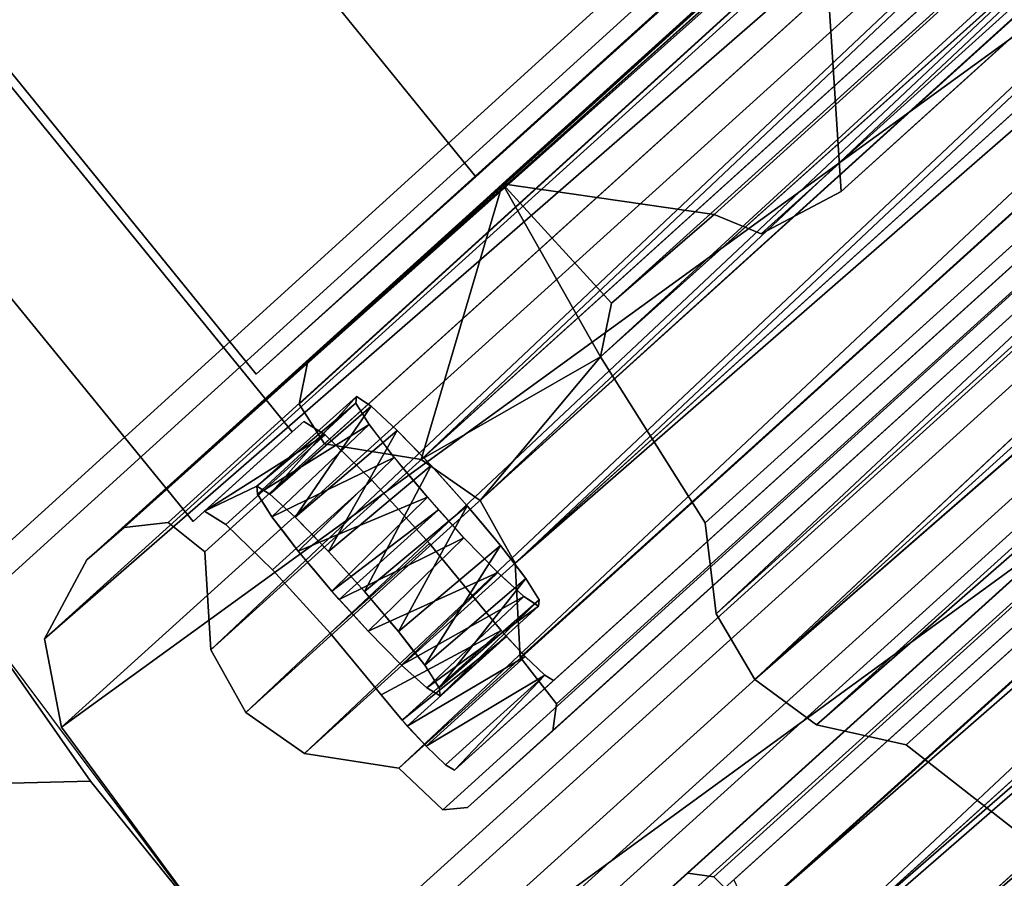
# Model space of a CAD drawing. Units: inches. Extents: x -35 to 100, y -27 to 107.
# Drawn here: x 35 to 36, y 9 to 10 of the extents above; entities that cross this region are included whole.
import ezdxf

# ---------------------------------------------------------------- set-up
doc = ezdxf.new("R2010")
doc.units = ezdxf.units.IN
doc.header["$MEASUREMENT"] = 0
for name, color, linetype in [('PANEL-EXT-FINISH', 7, 'Continuous'), ('PANEL-INT-FINISH', 7, 'Continuous'), ('PANEL-STYLE', 7, 'Continuous'), ('TILE-EXT-PAD', 3, 'Continuous'), ('TILE-UPPERTILE', 3, 'Continuous')]:
    doc.layers.add(name, color=color, linetype=linetype)

# ---------------------------------------------------------------- blocks, each defined once
blk = doc.blocks.new('GCBSC_3L54_0T')
at = {"layer": 'PANEL-EXT-FINISH'}
for points, invisible_edges in [([(-2.90155, 32.64902, 54.10548), (-0.46, 32.77447, 54.10548), (-2.32356, 28.93686, 11.26911)], 2), ([(-0.46, 32.76011, 53.94136), (-2.32356, 28.93686, 11.26911), (-0.46, 32.77447, 54.10548)], 3), ([(2.90155, 32.64902, 54.10548), (2.32356, 28.93686, 11.26911), (0.46, 32.77447, 54.10548)], 2), ([(0.46, 32.77447, 54.10548), (2.32356, 28.93686, 11.26911), (0.46, 32.76011, 53.94136)], 3), ([(-0.46, 32.76011, 53.94136), (-0.125, 29.02973, 11.26911), (-2.32356, 28.93686, 11.26911)], 9), ([(-0.44459, 32.70843, 53.34832), (-0.125, 29.02973, 11.26911), (-0.46, 32.76011, 53.94136)], 3), ([(0.125, 29.02973, 11.26911), (0.44459, 32.70843, 53.34832), (0.46, 32.76011, 53.94136)], 9), ([(2.32356, 28.93686, 11.26911), (0.125, 29.02973, 11.26911), (0.46, 32.76011, 53.94136)], 10), ([(0.44459, 32.70843, 53.34832), (0.43748, 32.75365, 53.86402), (0.44874, 32.75688, 53.9027)], 13), ([(0.44874, 32.75688, 53.9027), (0.46, 32.76011, 53.94136), (0.44459, 32.70843, 53.34832)], 12), ([(-0.125, 29.02973, 11.26911), (-0.18541, 32.71271, 53.36864), (-0.15936, 32.75384, 53.83725)], 15), ([(-0.125, 29.02973, 11.26911), (-0.15936, 32.75384, 53.83725), (-0.13433, 32.75203, 53.81522)], 13), ([(-0.125, 32.74926, 53.7832), (-0.125, 29.02973, 11.26911), (-0.13433, 32.75203, 53.81522)], 2), ([(-0.125, 32.74926, 53.7832), (-0.125, 32.62474, 53.79409), (-0.125, 29.02973, 11.26911)], 1), ([(0.125, 29.02973, 11.26911), (0.15936, 32.75384, 53.83725), (0.18541, 32.71271, 53.36864)], 15), ([(0.125, 29.02973, 11.26911), (0.13433, 32.75203, 53.81522), (0.15936, 32.75384, 53.83725)], 13), ([(0.125, 29.02973, 11.26911), (0.125, 32.74926, 53.7832), (0.13433, 32.75203, 53.81522)], 12), ([(0.15936, 32.75384, 53.83725), (0.19236, 32.75413, 53.84255), (0.18541, 32.71271, 53.36864)], 14), ([(0.18541, 32.71271, 53.36864), (0.19236, 32.75413, 53.84255), (0.18887, 32.71375, 53.3808)], 3), ([(0.18887, 32.71375, 53.3808), (0.19236, 32.75413, 53.84255), (0.1906, 32.71427, 53.38689)], 3), ([(0.1906, 32.71427, 53.38689), (0.19236, 32.75413, 53.84255), (0.19146, 32.71453, 53.38993)], 3), ([(0.19233, 32.7148, 53.39297), (0.19146, 32.71453, 53.38993), (0.19236, 32.75413, 53.84255)], 14), ([(0.19236, 32.75413, 53.84255), (0.19924, 32.71688, 53.4173), (0.19233, 32.7148, 53.39297)], 13), ([(0.22305, 32.75279, 53.82946), (0.21496, 32.71851, 53.43713), (0.19236, 32.75413, 53.84255)], 3), ([(0.19236, 32.75413, 53.84255), (0.21496, 32.71851, 53.43713), (0.19924, 32.71688, 53.4173)], 13), ([(0.21889, 32.71892, 53.44208), (0.21496, 32.71851, 53.43713), (0.22305, 32.75279, 53.82946)], 14), ([(0.22305, 32.75279, 53.82946), (0.22282, 32.71933, 53.44704), (0.21889, 32.71892, 53.44208)], 13), ([(0.22305, 32.75279, 53.82946), (0.23068, 32.72014, 53.45696), (0.22282, 32.71933, 53.44704)], 13), ([(0.29733, 32.74943, 53.79783), (0.25281, 32.72105, 53.46929), (0.22305, 32.75279, 53.82946)], 3), ([(0.22305, 32.75279, 53.82946), (0.25281, 32.72105, 53.46929), (0.23068, 32.72014, 53.45696)], 13), ([(0.27493, 32.72196, 53.48161), (0.25281, 32.72105, 53.46929), (0.29733, 32.74943, 53.79783)], 14), ([(0.27493, 32.72196, 53.48161), (0.29733, 32.74943, 53.79783), (0.3001, 32.72199, 53.48459)], 3), ([(0.29733, 32.74943, 53.79783), (0.377, 32.74974, 53.81069), (0.32527, 32.72202, 53.48755)], 14), ([(0.31268, 32.72201, 53.48607), (0.3001, 32.72199, 53.48459), (0.29733, 32.74943, 53.79783)], 14), ([(0.29733, 32.74943, 53.79783), (0.32527, 32.72202, 53.48755), (0.31268, 32.72201, 53.48607)], 13), ([(0.32527, 32.72202, 53.48755), (0.377, 32.74974, 53.81069), (0.34966, 32.72116, 53.48071)], 3), ([(0.34966, 32.72116, 53.48071), (0.377, 32.74974, 53.81069), (0.36186, 32.72073, 53.47729)], 3), ([(0.37406, 32.7203, 53.47387), (0.36186, 32.72073, 53.47729), (0.377, 32.74974, 53.81069)], 14), ([(0.39398, 32.71869, 53.45823), (0.37406, 32.7203, 53.47387), (0.377, 32.74974, 53.81069)], 14), ([(0.377, 32.74974, 53.81069), (0.43748, 32.75365, 53.86402), (0.41389, 32.71709, 53.4426)], 14), ([(0.377, 32.74974, 53.81069), (0.41389, 32.71709, 53.4426), (0.39398, 32.71869, 53.45823)], 13), ([(0.41389, 32.71709, 53.4426), (0.43748, 32.75365, 53.86402), (0.42628, 32.71499, 53.42055)], 3), ([(0.43247, 32.71395, 53.40952), (0.42628, 32.71499, 53.42055), (0.43748, 32.75365, 53.86402)], 14), ([(0.43748, 32.75365, 53.86402), (0.43867, 32.7129, 53.39849), (0.43247, 32.71395, 53.40952)], 13), ([(0.43867, 32.7129, 53.39849), (0.43748, 32.75365, 53.86402), (0.44459, 32.70843, 53.34832)], 3), ([(-0.19133, 32.70828, 53.31844), (-0.18541, 32.71271, 53.36864), (-0.125, 29.02973, 11.26911)], 14), ([(0.125, 29.02973, 11.26911), (0.18541, 32.71271, 53.36864), (0.18837, 32.71049, 53.34354)], 13), ([(0.18837, 32.71049, 53.34354), (0.19133, 32.70828, 53.31844), (0.125, 29.02973, 11.26911)], 14), ([(-0.43081, 32.70436, 53.29971), (-0.125, 29.02973, 11.26911), (-0.44459, 32.70843, 53.34832)], 3), ([(-0.125, 29.02973, 11.26911), (-0.43081, 32.70436, 53.29971), (-0.39928, 32.70128, 53.25992)], 13), ([(-0.125, 29.02973, 11.26911), (-0.39928, 32.70128, 53.25992), (-0.37712, 32.70046, 53.24758)], 13), ([(-0.37712, 32.70046, 53.24758), (-0.35496, 32.69963, 53.23524), (-0.125, 29.02973, 11.26911)], 14), ([(-0.125, 29.02973, 11.26911), (-0.35496, 32.69963, 53.23524), (-0.32978, 32.69963, 53.2323)], 13), ([(-0.32978, 32.69963, 53.2323), (-0.3046, 32.69963, 53.22935), (-0.125, 29.02973, 11.26911)], 14), ([(-0.125, 29.02973, 11.26911), (-0.3046, 32.69963, 53.22935), (-0.28022, 32.70044, 53.23621)], 13), ([(-0.26803, 32.70084, 53.23965), (-0.125, 29.02973, 11.26911), (-0.28022, 32.70044, 53.23621)], 3), ([(-0.25584, 32.70125, 53.24308), (-0.125, 29.02973, 11.26911), (-0.26803, 32.70084, 53.23965)], 3), ([(-0.125, 29.02973, 11.26911), (-0.25584, 32.70125, 53.24308), (-0.23595, 32.70276, 53.25872)], 13), ([(-0.22601, 32.70351, 53.26654), (-0.125, 29.02973, 11.26911), (-0.23595, 32.70276, 53.25872)], 3), ([(-0.21607, 32.70427, 53.27436), (-0.125, 29.02973, 11.26911), (-0.22601, 32.70351, 53.26654)], 3), ([(-0.125, 29.02973, 11.26911), (-0.21607, 32.70427, 53.27436), (-0.2037, 32.70627, 53.2964)], 13), ([(-0.19751, 32.70728, 53.30742), (-0.125, 29.02973, 11.26911), (-0.2037, 32.70627, 53.2964)], 3), ([(-0.19133, 32.70828, 53.31844), (-0.125, 29.02973, 11.26911), (-0.19751, 32.70728, 53.30742)], 3), ([(0.125, 29.02973, 11.26911), (0.43081, 32.70436, 53.29971), (0.44459, 32.70843, 53.34832)], 13), ([(0.125, 29.02973, 11.26911), (0.19133, 32.70828, 53.31844), (0.19751, 32.70728, 53.30742)], 13), ([(0.19751, 32.70728, 53.30742), (0.2037, 32.70628, 53.2964), (0.125, 29.02973, 11.26911)], 14), ([(0.21607, 32.70427, 53.27436), (0.125, 29.02973, 11.26911), (0.2037, 32.70628, 53.2964)], 3), ([(0.39928, 32.70128, 53.25992), (0.43081, 32.70436, 53.29971), (0.125, 29.02973, 11.26911)], 14), ([(0.21607, 32.70427, 53.27436), (0.22601, 32.70351, 53.26654), (0.125, 29.02973, 11.26911)], 14), ([(0.22601, 32.70351, 53.26654), (0.23595, 32.70276, 53.25872), (0.125, 29.02973, 11.26911)], 14), ([(0.23595, 32.70276, 53.25872), (0.25584, 32.70125, 53.24308), (0.125, 29.02973, 11.26911)], 14), ([(0.39928, 32.70128, 53.25992), (0.125, 29.02973, 11.26911), (0.37712, 32.70046, 53.24758)], 3), ([(0.125, 29.02973, 11.26911), (0.25584, 32.70125, 53.24308), (0.26803, 32.70084, 53.23965)], 13), ([(0.26803, 32.70084, 53.23965), (0.28022, 32.70044, 53.23621), (0.125, 29.02973, 11.26911)], 14), ([(0.35496, 32.69963, 53.23524), (0.37712, 32.70046, 53.24758), (0.125, 29.02973, 11.26911)], 14), ([(0.28022, 32.70044, 53.23621), (0.3046, 32.69963, 53.22935), (0.125, 29.02973, 11.26911)], 14), ([(0.35496, 32.69963, 53.23524), (0.125, 29.02973, 11.26911), (0.32978, 32.69963, 53.2323)], 3), ([(0.3046, 32.69963, 53.22935), (0.32978, 32.69963, 53.2323), (0.125, 29.02973, 11.26911)], 14)]:
    blk.add_3dface(points, dxfattribs=dict(at, invisible_edges=invisible_edges))
for points in [[(0.125, 32.62474, 53.79409), (0.125, 32.74926, 53.7832), (0.125, 29.02973, 11.26911)], [(-0.125, 28.9052, 11.28), (-0.125, 29.02973, 11.26911), (-0.125, 32.62474, 53.79409)], [(0.125, 29.02973, 11.26911), (0.125, 28.90521, 11.28), (0.125, 32.62474, 53.79409)]]:
    blk.add_3dface(points, dxfattribs=at)
at = {"layer": 'PANEL-INT-FINISH'}
for points, invisible_edges in [([(2.90155, 32.64902, 54.10548), (0.46, 32.77447, 54.10548), (0.46, 32.64993, 54.11637)], 12), ([(0.46, 32.76011, 53.94136), (0.43755, 32.62912, 53.87502), (0.46, 32.63557, 53.95226)], 12), ([(0.46, 32.76011, 53.94136), (0.46, 32.63557, 53.95226), (0.46, 32.64993, 54.11637)], 1), ([(0.19228, 32.6296, 53.85345), (0.22305, 32.62826, 53.84035), (0.22305, 32.75279, 53.82946)], 2), ([(0.22305, 32.75279, 53.82946), (0.22305, 32.62826, 53.84035), (0.29733, 32.74943, 53.79783)], 3), ([(0.29733, 32.74943, 53.79783), (0.22305, 32.62826, 53.84035), (0.29722, 32.6249, 53.80874)], 1), ([(0.37702, 32.62521, 53.8216), (0.377, 32.74974, 53.81069), (0.29722, 32.6249, 53.80874)], 2), ([(0.377, 32.74974, 53.81069), (0.29733, 32.74943, 53.79783), (0.29722, 32.6249, 53.80874)], 12), ([(0.377, 32.74974, 53.81069), (0.37702, 32.62521, 53.8216), (0.43748, 32.75365, 53.86402)], 2), ([(0.37702, 32.62521, 53.8216), (0.43755, 32.62912, 53.87502), (0.43748, 32.75365, 53.86402)], 12), ([(-2.89205, 32.52485, 54.11637), (-2.31406, 28.8127, 11.28), (-0.46, 32.64993, 54.11637)], 3), ([(-0.46, 32.64993, 54.11637), (-2.31406, 28.8127, 11.28), (-0.46, 32.63557, 53.95226)], 3), ([(0.46, 32.64993, 54.11637), (2.31407, 28.8127, 11.28), (2.89205, 32.52485, 54.11637)], 3), ([(0.46, 32.63557, 53.95226), (2.31407, 28.8127, 11.28), (0.46, 32.64993, 54.11637)], 3), ([(0.46, 32.64993, 54.11637), (2.89205, 32.52485, 54.11637), (2.90155, 32.64902, 54.10548)], 14), ([(-2.31406, 28.8127, 11.28), (-0.125, 28.9052, 11.28), (-0.46, 32.63557, 53.95226)], 10), ([(-0.46, 32.63557, 53.95226), (-0.125, 28.9052, 11.28), (-0.4441, 32.58347, 53.35427)], 11), ([(0.46, 32.63557, 53.95226), (0.4441, 32.58347, 53.35427), (0.125, 28.90521, 11.28)], 11), ([(0.46, 32.63557, 53.95226), (0.125, 28.90521, 11.28), (2.31407, 28.8127, 11.28)], 9), ([(0.4441, 32.58347, 53.35427), (0.46, 32.63557, 53.95226), (0.44877, 32.63235, 53.91364)], 13), ([(-0.185, 32.62968, 53.85389), (-0.18591, 32.58862, 53.38459), (-0.125, 28.9052, 11.28)], 15), ([(-0.185, 32.62968, 53.85389), (-0.125, 28.9052, 11.28), (-0.15932, 32.62931, 53.84813)], 3), ([(-0.13429, 32.6275, 53.82604), (-0.15932, 32.62931, 53.84813), (-0.125, 28.9052, 11.28)], 14), ([(-0.13429, 32.6275, 53.82604), (-0.125, 28.9052, 11.28), (-0.125, 32.62474, 53.79409)], 1), ([(0.18591, 32.58862, 53.38459), (0.15932, 32.62932, 53.84813), (0.125, 28.90521, 11.28)], 15), ([(0.15932, 32.62932, 53.84813), (0.13429, 32.6275, 53.82604), (0.125, 28.90521, 11.28)], 14), ([(0.13429, 32.6275, 53.82604), (0.125, 32.62474, 53.79409), (0.125, 28.90521, 11.28)], 12), ([(0.18591, 32.58862, 53.38459), (0.19228, 32.6296, 53.85345), (0.15932, 32.62932, 53.84813)], 13), ([(0.18984, 32.58964, 53.39659), (0.19228, 32.6296, 53.85345), (0.18591, 32.58862, 53.38459)], 3), ([(0.19228, 32.6296, 53.85345), (0.18984, 32.58964, 53.39659), (0.1918, 32.59016, 53.40259)], 13), ([(0.1918, 32.59016, 53.40259), (0.19376, 32.59067, 53.4086), (0.19228, 32.6296, 53.85345)], 14), ([(0.19228, 32.6296, 53.85345), (0.19376, 32.59067, 53.4086), (0.20161, 32.59273, 53.4326)], 13), ([(0.19228, 32.6296, 53.85345), (0.20985, 32.59351, 53.4422), (0.22305, 32.62826, 53.84035)], 3), ([(0.20161, 32.59273, 53.4326), (0.20985, 32.59351, 53.4422), (0.19228, 32.6296, 53.85345)], 14), ([(0.21808, 32.5943, 53.4518), (0.22305, 32.62826, 53.84035), (0.20985, 32.59351, 53.4422)], 3), ([(0.21808, 32.5943, 53.4518), (0.22631, 32.59508, 53.46141), (0.22305, 32.62826, 53.84035)], 14), ([(0.22305, 32.62826, 53.84035), (0.25714, 32.59669, 53.48248), (0.29722, 32.6249, 53.80874)], 3), ([(0.22305, 32.62826, 53.84035), (0.22631, 32.59508, 53.46141), (0.23455, 32.59587, 53.471)], 13), ([(0.23455, 32.59587, 53.471), (0.25714, 32.59669, 53.48248), (0.22305, 32.62826, 53.84035)], 14), ([(0.37702, 32.62521, 53.8216), (0.39786, 32.59384, 53.46596), (0.43755, 32.62912, 53.87502)], 3), ([(0.39786, 32.59384, 53.46596), (0.41713, 32.59216, 53.44957), (0.43755, 32.62912, 53.87502)], 14), ([(0.42863, 32.59005, 53.42708), (0.43755, 32.62912, 53.87502), (0.41713, 32.59216, 53.44957)], 3), ([(0.43755, 32.62912, 53.87502), (0.42863, 32.59005, 53.42708), (0.43438, 32.58899, 53.41584)], 13), ([(0.43438, 32.58899, 53.41584), (0.44012, 32.58793, 53.4046), (0.43755, 32.62912, 53.87502)], 14), ([(0.44877, 32.63235, 53.91364), (0.43755, 32.62912, 53.87502), (0.4441, 32.58347, 53.35427)], 14), ([(0.43755, 32.62912, 53.87502), (0.44012, 32.58793, 53.4046), (0.4441, 32.58347, 53.35427)], 13), ([(0.29722, 32.6249, 53.80874), (0.25714, 32.59669, 53.48248), (0.27974, 32.59752, 53.49396)], 13), ([(0.29239, 32.59749, 53.49496), (0.29722, 32.6249, 53.80874), (0.27974, 32.59752, 53.49396)], 3), ([(0.29722, 32.6249, 53.80874), (0.29239, 32.59749, 53.49496), (0.29871, 32.59747, 53.49546)], 13), ([(0.33034, 32.59739, 53.49795), (0.37702, 32.62521, 53.8216), (0.29722, 32.6249, 53.80874)], 13), ([(0.29722, 32.6249, 53.80874), (0.30504, 32.59746, 53.49596), (0.33034, 32.59739, 53.49795)], 13), ([(0.29871, 32.59747, 53.49546), (0.30504, 32.59746, 53.49596), (0.29722, 32.6249, 53.80874)], 14), ([(0.35446, 32.59645, 53.49015), (0.37702, 32.62521, 53.8216), (0.33034, 32.59739, 53.49795)], 3), ([(0.36653, 32.59598, 53.48625), (0.37702, 32.62521, 53.8216), (0.35446, 32.59645, 53.49015)], 3), ([(0.37256, 32.59574, 53.4843), (0.37702, 32.62521, 53.8216), (0.36653, 32.59598, 53.48625)], 3), ([(0.37702, 32.62521, 53.8216), (0.37256, 32.59574, 53.4843), (0.37557, 32.59562, 53.48333)], 13), ([(0.37557, 32.59562, 53.48333), (0.37859, 32.5955, 53.48235), (0.37702, 32.62521, 53.8216)], 14), ([(0.38822, 32.59467, 53.47416), (0.37702, 32.62521, 53.8216), (0.37859, 32.5955, 53.48235)], 3), ([(0.37702, 32.62521, 53.8216), (0.38822, 32.59467, 53.47416), (0.39786, 32.59384, 53.46596)], 13), ([(-0.4441, 32.58347, 53.35427), (-0.125, 28.9052, 11.28), (-0.42844, 32.57947, 53.3062)], 3), ([(-0.125, 28.9052, 11.28), (-0.20709, 32.58113, 53.30044), (-0.21283, 32.58011, 53.28919)], 13), ([(-0.125, 28.9052, 11.28), (-0.20134, 32.58215, 53.31171), (-0.20709, 32.58113, 53.30044)], 13), ([(-0.20134, 32.58215, 53.31171), (-0.125, 28.9052, 11.28), (-0.19559, 32.58317, 53.32297)], 3), ([(-0.19559, 32.58317, 53.32297), (-0.125, 28.9052, 11.28), (-0.19272, 32.58368, 53.3286)], 3), ([(-0.125, 28.9052, 11.28), (-0.18984, 32.58419, 53.33423), (-0.19272, 32.58368, 53.3286)], 13), ([(-0.125, 28.9052, 11.28), (-0.18591, 32.58862, 53.38459), (-0.18984, 32.58419, 53.33423)], 13), ([(0.125, 28.90521, 11.28), (0.18984, 32.58419, 53.33423), (0.18591, 32.58862, 53.38459)], 13), ([(0.20134, 32.58215, 53.31171), (0.18984, 32.58419, 53.33423), (0.125, 28.90521, 11.28)], 14), ([(0.4441, 32.58347, 53.35427), (0.42844, 32.57947, 53.3062), (0.125, 28.90521, 11.28)], 14), ([(0.20134, 32.58215, 53.31171), (0.125, 28.90521, 11.28), (0.21284, 32.58011, 53.28919)], 3), ([(-0.39549, 32.57652, 53.26772), (-0.42844, 32.57947, 53.3062), (-0.125, 28.9052, 11.28)], 14), ([(-0.125, 28.9052, 11.28), (-0.37283, 32.57578, 53.2562), (-0.39549, 32.57652, 53.26772)], 13), ([(-0.37283, 32.57578, 53.2562), (-0.125, 28.9052, 11.28), (-0.35016, 32.57503, 53.24469)], 3), ([(-0.125, 28.9052, 11.28), (-0.3249, 32.57511, 53.24271), (-0.35016, 32.57503, 53.24469)], 13), ([(-0.3249, 32.57511, 53.24271), (-0.125, 28.9052, 11.28), (-0.29963, 32.57519, 53.24073)], 3), ([(-0.29963, 32.57519, 53.24073), (-0.125, 28.9052, 11.28), (-0.27552, 32.57607, 53.24853)], 3), ([(-0.26346, 32.57651, 53.25243), (-0.27552, 32.57607, 53.24853), (-0.125, 28.9052, 11.28)], 14), ([(-0.125, 28.9052, 11.28), (-0.25141, 32.57696, 53.25634), (-0.26346, 32.57651, 53.25243)], 13), ([(-0.125, 28.9052, 11.28), (-0.23212, 32.57853, 53.27276), (-0.25141, 32.57696, 53.25634)], 13), ([(-0.22248, 32.57932, 53.28097), (-0.23212, 32.57853, 53.27276), (-0.125, 28.9052, 11.28)], 14), ([(-0.21283, 32.58011, 53.28919), (-0.22248, 32.57932, 53.28097), (-0.125, 28.9052, 11.28)], 14), ([(0.125, 28.90521, 11.28), (0.23212, 32.57853, 53.27276), (0.21284, 32.58011, 53.28919)], 13), ([(0.125, 28.90521, 11.28), (0.42844, 32.57947, 53.3062), (0.39549, 32.57653, 53.26772)], 13), ([(0.23212, 32.57853, 53.27276), (0.125, 28.90521, 11.28), (0.25141, 32.57696, 53.25634)], 3), ([(0.27552, 32.57607, 53.24853), (0.25141, 32.57696, 53.25634), (0.125, 28.90521, 11.28)], 14), ([(0.125, 28.90521, 11.28), (0.39549, 32.57653, 53.26772), (0.37282, 32.57578, 53.2562)], 13), ([(0.27552, 32.57607, 53.24853), (0.125, 28.90521, 11.28), (0.29963, 32.57519, 53.24073)], 3), ([(0.37282, 32.57578, 53.2562), (0.35016, 32.57503, 53.24469), (0.125, 28.90521, 11.28)], 14), ([(0.3249, 32.57511, 53.24271), (0.29963, 32.57519, 53.24073), (0.125, 28.90521, 11.28)], 14), ([(0.35016, 32.57503, 53.24469), (0.3249, 32.57511, 53.24271), (0.125, 28.90521, 11.28)], 14)]:
    blk.add_3dface(points, dxfattribs=dict(at, invisible_edges=invisible_edges))
for points in [[(0.46, 32.64993, 54.11637), (0.46, 32.77447, 54.10548), (0.46, 32.76011, 53.94136)], [(0.46, 32.76011, 53.94136), (0.43748, 32.75365, 53.86402), (0.43755, 32.62912, 53.87502)], [(0.13429, 32.6275, 53.82604), (0.13433, 32.75203, 53.81522), (0.125, 32.74926, 53.7832)], [(0.125, 32.62474, 53.79409), (0.13429, 32.6275, 53.82604), (0.125, 32.74926, 53.7832)], [(0.13429, 32.6275, 53.82604), (0.15932, 32.62932, 53.84813), (0.15936, 32.75384, 53.83725)], [(0.13433, 32.75203, 53.81522), (0.13429, 32.6275, 53.82604), (0.15936, 32.75384, 53.83725)], [(0.185, 32.62968, 53.85389), (0.185, 32.75421, 53.843), (0.15932, 32.62932, 53.84813)], [(0.15932, 32.62932, 53.84813), (0.185, 32.75421, 53.843), (0.15936, 32.75384, 53.83725)], [(0.185, 32.62968, 53.85389), (0.19236, 32.75413, 53.84255), (0.185, 32.75421, 53.843)], [(0.185, 32.62968, 53.85389), (0.19228, 32.6296, 53.85345), (0.19236, 32.75413, 53.84255)], [(0.19236, 32.75413, 53.84255), (0.19228, 32.6296, 53.85345), (0.22305, 32.75279, 53.82946)], [(0.20161, 32.59273, 53.4326), (0.19924, 32.71688, 53.4173), (0.23068, 32.72014, 53.45696)], [(0.20161, 32.59273, 53.4326), (0.23068, 32.72014, 53.45696), (0.23455, 32.59587, 53.471)], [(0.27493, 32.72196, 53.48161), (0.23455, 32.59587, 53.471), (0.23068, 32.72014, 53.45696)], [(0.27493, 32.72196, 53.48161), (0.27974, 32.59752, 53.49396), (0.23455, 32.59587, 53.471)], [(0.27493, 32.72196, 53.48161), (0.315, 32.72215, 53.48795), (0.27974, 32.59752, 53.49396)], [(0.27974, 32.59752, 53.49396), (0.315, 32.72215, 53.48795), (0.315, 32.59761, 53.49884)], [(0.32527, 32.72202, 53.48755), (0.315, 32.59761, 53.49884), (0.315, 32.72215, 53.48795)], [(0.33034, 32.59739, 53.49795), (0.315, 32.59761, 53.49884), (0.32527, 32.72202, 53.48755)], [(0.37406, 32.7203, 53.47387), (0.33034, 32.59739, 53.49795), (0.32527, 32.72202, 53.48755)], [(0.37859, 32.5955, 53.48235), (0.33034, 32.59739, 53.49795), (0.37406, 32.7203, 53.47387)], [(0.37859, 32.5955, 53.48235), (0.37406, 32.7203, 53.47387), (0.41389, 32.71709, 53.4426)], [(0.18541, 32.71271, 53.36864), (0.19924, 32.71688, 53.4173), (0.18591, 32.58862, 53.38459)], [(0.18984, 32.58419, 53.33423), (0.19133, 32.70828, 53.31844), (0.18541, 32.71271, 53.36864)], [(0.18541, 32.71271, 53.36864), (0.18591, 32.58862, 53.38459), (0.18984, 32.58419, 53.33423)], [(0.19924, 32.71688, 53.4173), (0.20161, 32.59273, 53.4326), (0.18591, 32.58862, 53.38459)], [(0.41713, 32.59216, 53.44957), (0.37859, 32.5955, 53.48235), (0.41389, 32.71709, 53.4426)], [(0.43867, 32.7129, 53.39849), (0.41713, 32.59216, 53.44957), (0.41389, 32.71709, 53.4426)], [(0.41713, 32.59216, 53.44957), (0.43867, 32.7129, 53.39849), (0.44012, 32.58793, 53.4046)], [(0.44012, 32.58793, 53.4046), (0.43867, 32.7129, 53.39849), (0.44459, 32.70843, 53.34832)], [(0.19133, 32.70828, 53.31844), (0.18984, 32.58419, 53.33423), (0.21284, 32.58011, 53.28919)], [(0.21284, 32.58011, 53.28919), (0.21607, 32.70427, 53.27436), (0.19133, 32.70828, 53.31844)], [(0.21607, 32.70427, 53.27436), (0.21284, 32.58011, 53.28919), (0.25141, 32.57696, 53.25634)], [(0.25141, 32.57696, 53.25634), (0.25584, 32.70125, 53.24308), (0.21607, 32.70427, 53.27436)], [(0.25584, 32.70125, 53.24308), (0.25141, 32.57696, 53.25634), (0.29963, 32.57519, 53.24073)], [(0.25584, 32.70125, 53.24308), (0.29963, 32.57519, 53.24073), (0.3046, 32.69963, 53.22935)], [(0.3046, 32.69963, 53.22935), (0.29963, 32.57519, 53.24073), (0.35016, 32.57503, 53.24469)], [(0.35496, 32.69963, 53.23524), (0.3046, 32.69963, 53.22935), (0.35016, 32.57503, 53.24469)], [(0.35496, 32.69963, 53.23524), (0.35016, 32.57503, 53.24469), (0.39549, 32.57653, 53.26772)], [(0.39549, 32.57653, 53.26772), (0.39928, 32.70128, 53.25992), (0.35496, 32.69963, 53.23524)], [(0.39549, 32.57653, 53.26772), (0.42844, 32.57947, 53.3062), (0.39928, 32.70128, 53.25992)], [(0.42844, 32.57947, 53.3062), (0.43081, 32.70436, 53.29971), (0.39928, 32.70128, 53.25992)], [(0.42844, 32.57947, 53.3062), (0.4441, 32.58347, 53.35427), (0.43081, 32.70436, 53.29971)], [(0.43081, 32.70436, 53.29971), (0.4441, 32.58347, 53.35427), (0.44459, 32.70843, 53.34832)], [(0.4441, 32.58347, 53.35427), (0.44012, 32.58793, 53.4046), (0.44459, 32.70843, 53.34832)]]:
    blk.add_3dface(points, dxfattribs=at)
at = {"layer": 'PANEL-STYLE'}
for points in [[(-0.4, 29.24595, 11.25352), (0, 33.03391, 54.08637), (0, 29.28621, 11.25)], [(0, 33.03391, 54.08637), (-0.4, 29.24595, 11.25352), (-0.4, 32.99365, 54.08989)], [(0.4, 32.99365, 54.08989), (0, 29.28621, 11.25), (0, 33.03391, 54.08637)], [(-0.4, 29.24595, 11.25352), (-0.47182, 29.2027, 11.25731), (-0.4, 32.99365, 54.08989)], [(-0.4, 32.99365, 54.08989), (-0.47182, 29.2027, 11.25731), (-0.47182, 32.9504, 54.09368)], [(0.4, 29.24595, 11.25352), (0, 29.28621, 11.25), (0.4, 32.99365, 54.08989)], [(0.47182, 32.9504, 54.09368), (0.4, 29.24595, 11.25352), (0.4, 32.99365, 54.08989)], [(-0.47182, 32.9504, 54.09368), (-0.5, 29.12395, 11.2642), (-0.50235, 32.83994, 54.10334)], [(-0.5, 29.12395, 11.2642), (-0.47182, 32.9504, 54.09368), (-0.47182, 29.2027, 11.25731)], [(0.4, 29.24595, 11.25352), (0.47182, 32.9504, 54.09368), (0.47182, 29.2027, 11.25731)], [(0.5, 32.87164, 54.10057), (0.47182, 29.2027, 11.25731), (0.47182, 32.9504, 54.09368)], [(0.5, 29.12395, 11.2642), (0.47182, 29.2027, 11.25731), (0.5, 32.87164, 54.10057)], [(0.5, 32.87164, 54.10057), (0.49879, 32.82569, 54.10459), (0.5, 29.54571, 16.25572)], [(0.5, 29.54571, 16.25572), (0.5, 29.12395, 11.2642), (0.5, 32.87164, 54.10057)], [(-0.36034, 29.53592, 16.31256), (-0.29528, 29.5453, 16.24643), (-0.29528, 32.85722, 54.10183)], [(-0.29528, 32.85722, 54.10183), (-0.36034, 32.84217, 54.10315), (-0.36034, 29.53592, 16.31256)], [(-0.23021, 32.84217, 54.10315), (-0.29528, 32.85722, 54.10183), (-0.29528, 29.5453, 16.24643)], [(0.23021, 32.84217, 54.10315), (0.29746, 29.5454, 16.24869), (0.29528, 32.85722, 54.10183)], [(0.36034, 29.53592, 16.31256), (0.29528, 32.85722, 54.10183), (0.29746, 29.5454, 16.24869)], [(0.29528, 32.85722, 54.10183), (0.36034, 29.53592, 16.31256), (0.36034, 32.84217, 54.10315)], [(-0.5, 29.5453, 16.24643), (-0.50235, 32.83994, 54.10334), (-0.5, 29.12395, 11.2642)], [(-0.48356, 29.49723, 16.36929), (-0.50235, 32.83994, 54.10334), (-0.5, 29.53383, 16.31768)], [(-0.47491, 32.79235, 54.10751), (-0.50235, 32.83994, 54.10334), (-0.48356, 29.49723, 16.36929)], [(-0.5, 29.5453, 16.24643), (-0.5, 29.53383, 16.31768), (-0.50235, 32.83994, 54.10334)], [(-0.43173, 29.4844, 16.38053), (-0.36034, 29.53592, 16.31256), (-0.36034, 32.84217, 54.10315)], [(-0.36034, 32.84217, 54.10315), (-0.43162, 32.78522, 54.10813), (-0.43173, 29.4844, 16.38053)], [(-0.23021, 32.84217, 54.10315), (-0.29528, 29.5453, 16.24643), (-0.23021, 29.09447, 11.26678)], [(-0.23021, 29.09447, 11.26678), (-0.1612, 29.03878, 11.27165), (-0.23021, 32.84217, 54.10315)], [(-0.23021, 32.84217, 54.10315), (-0.1612, 29.03878, 11.27165), (-0.16208, 32.78715, 54.10796)], [(0.23021, 32.84217, 54.10315), (0.1612, 32.78648, 54.10802), (0.23021, 29.09447, 11.26678)], [(0.23021, 29.09447, 11.26678), (0.29746, 29.5454, 16.24869), (0.23021, 32.84217, 54.10315)], [(0.36034, 32.84217, 54.10315), (0.43173, 29.4844, 16.38053), (0.43162, 32.78522, 54.10813)], [(0.43173, 29.4844, 16.38053), (0.36034, 32.84217, 54.10315), (0.36034, 29.53592, 16.31256)], [(0.49879, 32.82569, 54.10459), (0.47491, 32.79235, 54.10751), (0.48356, 29.49723, 16.36929)], [(0.48356, 29.49723, 16.36929), (0.5, 29.53383, 16.31768), (0.49879, 32.82569, 54.10459)], [(0.5, 29.53383, 16.31768), (0.5, 29.54571, 16.25572), (0.49879, 32.82569, 54.10459)], [(0.16208, 29.03945, 11.27159), (0.23021, 29.09447, 11.26678), (0.1612, 32.78648, 54.10802)], [(-0.49812, 32.59617, 54.12467), (-0.4749, 32.62794, 54.12189), (-0.48352, 29.31986, 16.38483)], [(-0.36034, 32.57812, 54.12625), (-0.43172, 29.3344, 16.39365), (-0.43161, 32.63507, 54.12127)], [(-0.16208, 28.88544, 11.28506), (-0.23021, 28.83042, 11.28988), (-0.1612, 32.63381, 54.12137)], [(-0.23021, 32.57812, 54.12625), (-0.1612, 32.63381, 54.12137), (-0.23021, 28.83042, 11.28988)], [(0.16208, 32.63314, 54.12144), (0.23021, 32.57812, 54.12625), (0.1612, 28.88611, 11.285)], [(0.36034, 32.57812, 54.12625), (0.43161, 32.63507, 54.12127), (0.43172, 29.3344, 16.39365)], [(0.48352, 29.31986, 16.38483), (0.4749, 32.62794, 54.12189), (0.49812, 32.59617, 54.12467)], [(0.5, 29.27482, 16.34034), (0.48352, 29.31986, 16.38483), (0.49812, 32.59617, 54.12467)], [(0.5, 29.27482, 16.34034), (0.49812, 32.59617, 54.12467), (0.49998, 32.34976, 54.14213)], [(-0.49998, 32.34976, 54.14213), (-0.31916, 32.39023, 54.14278), (-0.36034, 32.57812, 54.12625)], [(-0.43172, 29.3344, 16.39365), (-0.36034, 32.57812, 54.12625), (-0.36034, 29.27187, 16.33567)], [(-0.29528, 32.56307, 54.12756), (-0.36034, 32.57812, 54.12625), (-0.31916, 32.39023, 54.14278)], [(-0.29528, 32.56307, 54.12756), (-0.36034, 29.27187, 16.33567), (-0.36034, 32.57812, 54.12625)], [(-0.23021, 28.83042, 11.28988), (-0.29528, 29.25115, 16.27217), (-0.23021, 32.57812, 54.12625)], [(-0.23021, 32.57812, 54.12625), (-0.29528, 29.25115, 16.27217), (-0.29528, 32.56307, 54.12756)], [(0.23021, 28.83042, 11.28988), (0.1612, 28.88611, 11.285), (0.23021, 32.57812, 54.12625)], [(0.23021, 32.57812, 54.12625), (0.29528, 29.25115, 16.27217), (0.23021, 28.83042, 11.28988)], [(0.23021, 32.57812, 54.12625), (0.29528, 32.56307, 54.12756), (0.29528, 29.25115, 16.27217)], [(0.29528, 32.56307, 54.12756), (0.31917, 32.39022, 54.14278), (0.36034, 32.57812, 54.12625)], [(0.29528, 32.56307, 54.12756), (0.36034, 32.57812, 54.12625), (0.36034, 29.27187, 16.33567)], [(0.36034, 32.57812, 54.12625), (0.31917, 32.39022, 54.14278), (0.49998, 32.34976, 54.14213)], [(0.43172, 29.3344, 16.39365), (0.36034, 29.27187, 16.33567), (0.36034, 32.57812, 54.12625)], [(-0.36034, 29.27187, 16.33567), (-0.29528, 32.56307, 54.12756), (-0.29528, 29.25115, 16.27217)], [(0.36034, 29.27187, 16.33567), (0.29528, 29.25115, 16.27217), (0.29528, 32.56307, 54.12756)], [(-0.0692, 28.72334, 11.29924), (0, 32.48506, 54.13439), (-0.06971, 32.47082, 54.13564)], [(0.0692, 28.72334, 11.29924), (0.06971, 32.47082, 54.13564), (0, 32.48506, 54.13439)], [(-0.13804, 28.67477, 11.30357), (-0.06971, 32.47082, 54.13564), (-0.13949, 32.42159, 54.13995)], [(-0.06971, 32.47082, 54.13564), (-0.13804, 28.67477, 11.30357), (-0.0692, 28.72334, 11.29924)], [(0.06971, 32.47082, 54.13564), (0.0692, 28.72334, 11.29924), (0.13805, 28.67476, 11.30357)], [(0.13949, 32.42159, 54.13995), (0.06971, 32.47082, 54.13564), (0.13805, 28.67476, 11.30357)], [(0.31917, 32.39022, 54.14278), (0.30287, 28.64789, 11.30749), (0.34602, 28.61621, 11.31326)], [(0.31917, 32.39022, 54.14278), (0.34961, 32.349, 54.14064), (0.49998, 32.34976, 54.14213)], [(0.34961, 32.349, 54.14064), (0.31917, 32.39022, 54.14278), (0.34602, 28.61621, 11.31326)], [(0.49998, 32.34976, 54.14213), (0.34961, 32.349, 54.14064), (0.34673, 32.22286, 54.04089)], [(0.5, 32.04302, 53.88999), (0.5, 29.27482, 16.34034), (0.49998, 32.34976, 54.14213)], [(0.41913, 32.01301, 53.8648), (0.28319, 32.12078, 53.95524), (0.28434, 28.3995, 11.46088)]]:
    blk.add_3dface(points, dxfattribs=at)
for points, invisible_edges in [([(-0.10703, 32.78305, 54.10832), (0.10484, 32.78207, 54.1084), (0, 33.03391, 54.08637)], 15), ([(0.23021, 32.84217, 54.10315), (0, 33.03391, 54.08637), (0.10484, 32.78207, 54.1084)], 15), ([(0, 33.03391, 54.08637), (0.23021, 32.84217, 54.10315), (0.4, 32.99365, 54.08989)], 3), ([(0.29528, 32.85722, 54.10183), (0.4, 32.99365, 54.08989), (0.23021, 32.84217, 54.10315)], 3), ([(0.4, 32.99365, 54.08989), (0.29528, 32.85722, 54.10183), (0.47182, 32.9504, 54.09368)], 3), ([(0.47182, 32.9504, 54.09368), (0.29528, 32.85722, 54.10183), (0.36034, 32.84217, 54.10315)], 13), ([(0.5, 32.87164, 54.10057), (0.47182, 32.9504, 54.09368), (0.36034, 32.84217, 54.10315)], 14), ([(0.49879, 32.82569, 54.10459), (0.5, 32.87164, 54.10057), (0.36034, 32.84217, 54.10315)], 14), ([(0.23021, 32.84217, 54.10315), (0.10484, 32.78207, 54.1084), (0.1612, 32.78648, 54.10802)], 1), ([(0.36034, 32.84217, 54.10315), (0.43162, 32.78522, 54.10813), (0.49879, 32.82569, 54.10459)], 14), ([(0.49879, 32.82569, 54.10459), (0.43162, 32.78522, 54.10813), (0.47491, 32.79235, 54.10751)], 1), ([(-0.48356, 29.49723, 16.36929), (-0.43173, 29.4844, 16.38053), (-0.47491, 32.79235, 54.10751)], 2), ([(-0.43173, 29.4844, 16.38053), (-0.43162, 32.78522, 54.10813), (-0.47491, 32.79235, 54.10751)], 12), ([(0.47491, 32.79235, 54.10751), (0.43162, 32.78522, 54.10813), (0.43173, 29.4844, 16.38053)], 12), ([(0.43173, 29.4844, 16.38053), (0.48356, 29.49723, 16.36929), (0.47491, 32.79235, 54.10751)], 12), ([(-0.10703, 32.78305, 54.10832), (-0.16208, 32.78715, 54.10796), (-0.1612, 29.03878, 11.27165)], 12), ([(-0.1612, 29.03878, 11.27165), (-0.11064, 29.03592, 11.2719), (-0.10703, 32.78305, 54.10832)], 12), ([(-0.09181, 29.02019, 11.27327), (-0.10703, 32.78305, 54.10832), (-0.11064, 29.03592, 11.2719)], 1), ([(-0.10703, 32.78305, 54.10832), (-0.09181, 29.02019, 11.27327), (-0.09125, 32.76429, 54.10996)], 1), ([(0.10484, 32.78207, 54.1084), (-0.10703, 32.78305, 54.10832), (-0.09125, 32.76429, 54.10996)], 13), ([(0.1612, 32.78648, 54.10802), (0.10484, 32.78207, 54.1084), (0.11144, 29.03631, 11.27186)], 12), ([(0.11144, 29.03631, 11.27186), (0.16208, 29.03945, 11.27159), (0.1612, 32.78648, 54.10802)], 12), ([(0.10484, 32.78207, 54.1084), (-0.09125, 32.76429, 54.10996), (0.09116, 32.76367, 54.11002)], 3), ([(0.09116, 32.76367, 54.11002), (0.09181, 29.02019, 11.27327), (0.10484, 32.78207, 54.1084)], 2), ([(0.10484, 32.78207, 54.1084), (0.09181, 29.02019, 11.27327), (0.11144, 29.03631, 11.27186)], 1), ([(-0.09181, 32.6524, 54.11975), (-0.09125, 32.76429, 54.10996), (-0.09181, 29.02019, 11.27327)], 12), ([(0.09116, 32.76367, 54.11002), (-0.09125, 32.76429, 54.10996), (-0.09181, 32.6524, 54.11975)], 13), ([(0.09116, 32.76367, 54.11002), (-0.09181, 32.6524, 54.11975), (0.09086, 32.65679, 54.11937)], 3), ([(0.09116, 32.76367, 54.11002), (0.09086, 32.65679, 54.11937), (0.09181, 29.02019, 11.27327)], 2), ([(0.10703, 32.63723, 54.12108), (0.09086, 32.65679, 54.11937), (-0.09181, 32.6524, 54.11975)], 14), ([(0.09244, 28.90383, 11.28345), (0.09181, 29.02019, 11.27327), (0.09086, 32.65679, 54.11937)], 2), ([(0.10703, 32.63723, 54.12108), (0.09244, 28.90383, 11.28345), (0.09086, 32.65679, 54.11937)], 1), ([(-0.09181, 32.6524, 54.11975), (-0.11064, 32.63667, 54.12113), (0, 32.48506, 54.13439)], 14), ([(-0.09181, 32.6524, 54.11975), (-0.10703, 28.88953, 11.2847), (-0.11064, 32.63667, 54.12113)], 1), ([(-0.10703, 28.88953, 11.2847), (-0.09181, 32.6524, 54.11975), (-0.09125, 28.9083, 11.28306)], 1), ([(-0.09181, 29.02019, 11.27327), (-0.09125, 28.9083, 11.28306), (-0.09181, 32.6524, 54.11975)], 12), ([(0.10703, 32.63723, 54.12108), (-0.09181, 32.6524, 54.11975), (0, 32.48506, 54.13439)], 15), ([(-0.1612, 32.63381, 54.12137), (-0.06971, 32.47082, 54.13564), (-0.11064, 32.63667, 54.12113)], 3), ([(-0.1612, 32.63381, 54.12137), (-0.11064, 32.63667, 54.12113), (-0.10703, 28.88953, 11.2847)], 12), ([(0, 32.48506, 54.13439), (-0.11064, 32.63667, 54.12113), (-0.06971, 32.47082, 54.13564)], 3), ([(0, 32.48506, 54.13439), (0.06971, 32.47082, 54.13564), (0.10703, 32.63723, 54.12108)], 14), ([(0.10703, 32.63723, 54.12108), (0.06971, 32.47082, 54.13564), (0.16208, 32.63314, 54.12144)], 3), ([(0.09244, 28.90383, 11.28345), (0.10703, 32.63723, 54.12108), (0.11064, 28.88897, 11.28475)], 1), ([(0.10703, 32.63723, 54.12108), (0.16208, 32.63314, 54.12144), (0.1612, 28.88611, 11.285)], 12), ([(0.1612, 28.88611, 11.285), (0.11064, 28.88897, 11.28475), (0.10703, 32.63723, 54.12108)], 12), ([(-0.43172, 29.3344, 16.39365), (-0.48352, 29.31986, 16.38483), (-0.4749, 32.62794, 54.12189)], 12), ([(-0.4749, 32.62794, 54.12189), (-0.43161, 32.63507, 54.12127), (-0.43172, 29.3344, 16.39365)], 12), ([(-0.1612, 32.63381, 54.12137), (-0.23021, 32.57812, 54.12625), (-0.06971, 32.47082, 54.13564)], 14), ([(-0.10703, 28.88953, 11.2847), (-0.16208, 28.88544, 11.28506), (-0.1612, 32.63381, 54.12137)], 12), ([(0.16208, 32.63314, 54.12144), (0.06971, 32.47082, 54.13564), (0.23021, 32.57812, 54.12625)], 3), ([(0.36034, 32.57812, 54.12625), (0.49812, 32.59617, 54.12467), (0.43161, 32.63507, 54.12127)], 3), ([(0.43161, 32.63507, 54.12127), (0.4749, 32.62794, 54.12189), (0.43172, 29.3344, 16.39365)], 2), ([(0.4749, 32.62794, 54.12189), (0.43161, 32.63507, 54.12127), (0.49812, 32.59617, 54.12467)], 2), ([(0.48352, 29.31986, 16.38483), (0.43172, 29.3344, 16.39365), (0.4749, 32.62794, 54.12189)], 2), ([(0.49998, 32.34976, 54.14213), (0.49812, 32.59617, 54.12467), (0.36034, 32.57812, 54.12625)], 2), ([(-0.29528, 32.56307, 54.12756), (-0.13949, 32.42159, 54.13995), (-0.23021, 32.57812, 54.12625)], 3), ([(-0.06971, 32.47082, 54.13564), (-0.23021, 32.57812, 54.12625), (-0.13949, 32.42159, 54.13995)], 3), ([(0.13949, 32.42159, 54.13995), (0.23021, 32.57812, 54.12625), (0.06971, 32.47082, 54.13564)], 3), ([(0.29528, 32.56307, 54.12756), (0.23021, 32.57812, 54.12625), (0.13949, 32.42159, 54.13995)], 14), ([(-0.29528, 32.56307, 54.12756), (-0.31916, 32.39023, 54.14278), (-0.13949, 32.42159, 54.13995)], 12), ([(0.29528, 32.56307, 54.12756), (0.13949, 32.42159, 54.13995), (0.31917, 32.39022, 54.14278)], 1), ([(0, 28.73736, 11.29802), (0, 32.48506, 54.13439), (-0.0692, 28.72334, 11.29924)], 1), ([(0, 28.73736, 11.29802), (0.0692, 28.72334, 11.29924), (0, 32.48506, 54.13439)], 12), ([(-0.13949, 32.42159, 54.13995), (-0.31916, 32.39023, 54.14278), (-0.30287, 28.64789, 11.30749)], 12), ([(-0.30287, 28.64789, 11.30749), (-0.13804, 28.67477, 11.30357), (-0.13949, 32.42159, 54.13995)], 12), ([(0.30287, 28.64789, 11.30749), (0.13949, 32.42159, 54.13995), (0.13805, 28.67476, 11.30357)], 1), ([(0.13949, 32.42159, 54.13995), (0.30287, 28.64789, 11.30749), (0.31917, 32.39022, 54.14278)], 1), ([(0.34602, 28.61621, 11.31326), (0.34673, 32.22286, 54.04089), (0.34961, 32.349, 54.14064)], 1), ([(0.34673, 32.22286, 54.04089), (0.5, 32.04302, 53.88999), (0.49998, 32.34976, 54.14213)], 1), ([(0.34673, 32.22286, 54.04089), (0.28319, 32.12078, 53.95524), (0.41913, 32.01301, 53.8648)], 13), ([(0.28319, 32.12078, 53.95524), (0.34673, 32.22286, 54.04089), (0.30377, 32.20246, 54.02377)], 1), ([(0.30377, 32.20246, 54.02377), (0.34673, 32.22286, 54.04089), (0.30286, 28.47115, 11.38761)], 2), ([(0.34703, 28.49453, 11.36977), (0.30286, 28.47115, 11.38761), (0.34673, 32.22286, 54.04089)], 2), ([(0.34673, 32.22286, 54.04089), (0.34602, 28.61621, 11.31326), (0.34703, 28.49453, 11.36977)], 1), ([(0.34673, 32.22286, 54.04089), (0.41913, 32.01301, 53.8648), (0.5, 32.04302, 53.88999)], 15), ([(0.28319, 32.12078, 53.95524), (0.30377, 32.20246, 54.02377), (0.30286, 28.47115, 11.38761)], 12), ([(0.30286, 28.47115, 11.38761), (0.28434, 28.3995, 11.46088), (0.28319, 32.12078, 53.95524)], 12)]:
    blk.add_3dface(points, dxfattribs=dict(at, invisible_edges=invisible_edges))
at = {"layer": 'TILE-UPPERTILE'}
for points in [[(0.5224, 32.63893, 54.102), (2.94536, 32.50983, 54.102), (2.77012, 30.23145, 27.98563), (0.52133, 30.35375, 27.98563)], [(0.5224, 32.63893, 54.102), (0.52245, 30.35373, 27.98563), (0.52133, 30.07876, 28.00969), (0.52135, 32.36396, 54.12606)], [(0.52135, 32.36396, 54.12606), (2.92347, 32.23574, 54.12606), (2.94536, 32.50983, 54.102), (0.5224, 32.63893, 54.102)]]:
    blk.add_3dface(points, dxfattribs=at)
at = {"layer": 'TILE-UPPERTILE', "invisible_edges": 2}
blk.add_3dface([(0.52133, 30.07876, 28.00969), (2.74914, 29.95727, 28.00969), (2.92347, 32.23574, 54.12606), (0.52135, 32.36396, 54.12606)], dxfattribs=at)
blk = doc.blocks.new('GCBEAP_SC54UP_0T')
at = {"layer": 'TILE-EXT-PAD'}
for points in [[(-1.71453, 3.42802, 54.56918), (-0.05628, 4.36954, 54.5512), (1.68414, 1.00698, 10.72941), (0.46091, 0.3347, 10.73574)], [(33.35136, 0.33045, 10.73566), (32.35577, 0.93723, 10.72877), (33.82421, 4.36518, 54.5512), (35.53335, 3.43752, 54.5691)], [(-1.5762, 3.1901, 54.58999), (0.59924, 0.09677, 10.74859), (1.82235, 0.76773, 10.729), (0.08205, 4.13161, 54.57201)], [(33.68588, 4.12725, 54.57201), (32.2705, 0.68368, 10.7295), (33.21303, 0.09253, 10.75647), (35.39502, 3.19959, 54.58992)], [(33.80783, 0.10827, 11.22949), (33.35136, 0.33045, 10.73566), (35.53335, 3.43752, 54.5691), (35.95743, 3.1782, 54.06586)], [(-2.13784, 3.17057, 54.06593), (-1.71453, 3.42802, 54.56918), (0.46091, 0.3347, 10.73574), (0.00444, 0.11252, 11.22957)], [(33.6695, -0.12965, 11.25031), (35.8191, 2.94028, 54.08668), (35.39502, 3.19959, 54.58992), (33.21303, 0.09253, 10.75647)], [(0.59924, 0.09677, 10.74859), (-1.5762, 3.1901, 54.58999), (-2.00727, 2.94427, 54.08675), (0.14277, -0.12541, 11.25038)], [(33.6695, -0.12965, 11.25031), (33.80783, 0.10827, 11.22949), (35.95743, 3.1782, 54.06586), (35.8191, 2.94028, 54.08668)], [(-2.00727, 2.94427, 54.08675), (-2.13784, 3.17057, 54.06593), (0.00444, 0.11252, 11.22957), (0.14277, -0.12541, 11.25038)]]:
    blk.add_3dface(points, dxfattribs=at)
for points, invisible_edges in [([(-1.87774, 3.32963, 54.52904), (-1.87774, 3.32963, 54.52904), (-1.71453, 3.42802, 54.56918), (-2.13784, 3.17057, 54.06593)], 13), ([(-1.71453, 3.42802, 54.56918), (-1.71453, 3.42802, 54.56918), (-1.87774, 3.32963, 54.52904), (-1.7475, 3.09942, 54.54986)], 4), ([(-1.71453, 3.42802, 54.56918), (-1.71453, 3.42802, 54.56918), (-1.7475, 3.09942, 54.54986), (-1.5762, 3.1901, 54.58999)], 9), ([(-1.88371, 3.01509, 54.44017), (-1.88371, 3.01509, 54.44017), (-1.7475, 3.09942, 54.54986), (-1.87774, 3.32963, 54.52904)], 4), ([(-2.00727, 2.94427, 54.08675), (-2.00727, 2.94427, 54.08675), (-1.5762, 3.1901, 54.58999), (-1.7475, 3.09942, 54.54986)], 11), ([(-1.7475, 3.09942, 54.54986), (-1.7475, 3.09942, 54.54986), (-1.88371, 3.01509, 54.44017), (-2.00727, 2.94427, 54.08675)], 13)]:
    blk.add_3dface(points, dxfattribs=dict(at, invisible_edges=invisible_edges))

msp = doc.modelspace()

# ---------------------------------------------------------------- block references
for name, p, rotation in [('GCBSC_3L54_0T', (60.09532, 31.42037), 132.1223425381794), ('GCBEAP_SC54UP_0T', (38.24089, 11.65594), 97.12515214937349), ('GCBEAP_SC54UP_0T', (71.19257, 4.12405), 167.124871528355)]:
    msp.add_blockref(name, p, dxfattribs=dict(rotation=rotation))

doc.saveas('drawing.dxf')
